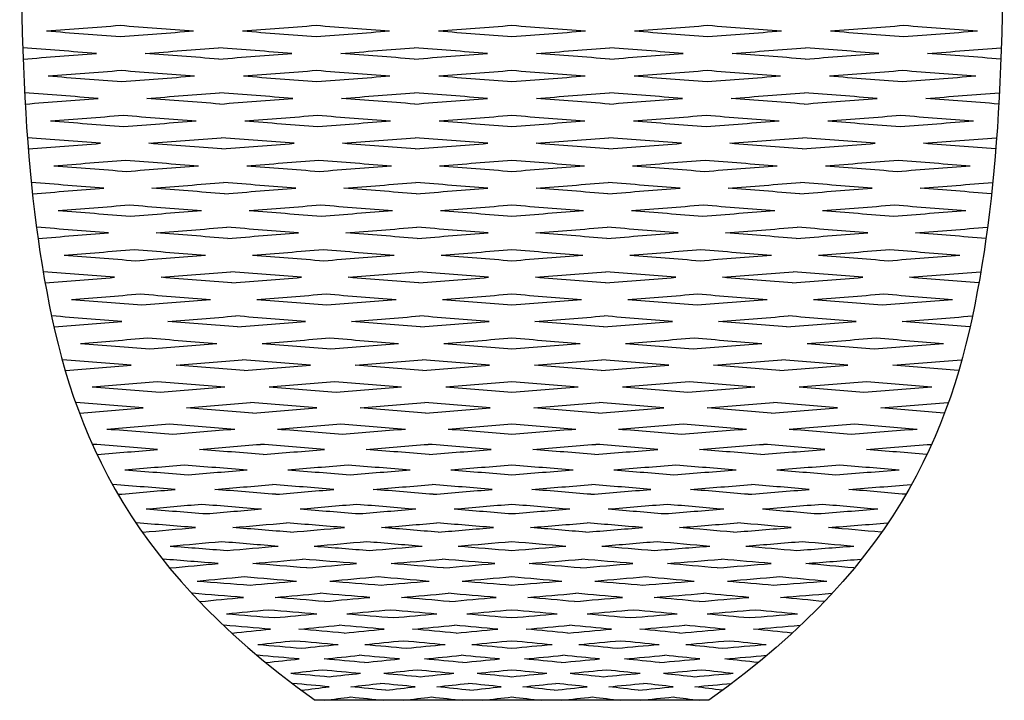
# Model space of a CAD drawing. Extents: x -139 to 3711, y 5 to 584.
# Drawn here: x 1147 to 1561, y 6 to 291 of the extents above; entities that cross this region are included whole.
import ezdxf

# ---------------------------------------------------------------- set-up
doc = ezdxf.new("R2010")
doc.units = 0
doc.header["$MEASUREMENT"] = 0
doc.layers.add('DEFAULT', color=7, linetype='CONTINUOUS')

msp = doc.modelspace()

# ---------------------------------------------------------------- linework, layer by layer
at = {"layer": 'DEFAULT'}
msp.add_lwpolyline([(1436.55, 5.68), (1271.28, 5.68)], dxfattribs=at)
for points in [[(1147.33, 418.86), (1147.33, 300.81), (1147.33, 241.78), (1157.66, 182.76), (1167.99, 123.73), (1188.64, 64.71), (1271.28, 5.68)], [(1560.5, 418.86), (1560.5, 300.81), (1560.5, 241.78), (1550.17, 182.76), (1539.84, 123.73), (1519.19, 64.71), (1436.55, 5.68)], [(1158.64, 286.61), (1168.9, 287.39), (1179.16, 288.18), (1189.43, 288.97), (1199.72, 288.18), (1210.02, 287.39), (1220.31, 286.61)], [(1158.64, 286.61), (1168.94, 285.82), (1179.24, 285.03), (1189.54, 284.24), (1199.79, 285.03), (1210.05, 285.82), (1220.31, 286.61)], [(1240.86, 286.61), (1251.13, 287.39), (1261.4, 288.18), (1271.67, 288.97), (1281.96, 288.18), (1292.24, 287.39), (1302.53, 286.61)], [(1240.86, 286.61), (1251.15, 285.82), (1261.44, 285.03), (1271.73, 284.24), (1281.99, 285.03), (1292.26, 285.82), (1302.53, 286.61)], [(1323.08, 286.61), (1333.36, 287.39), (1343.63, 288.18), (1353.91, 288.97), (1364.19, 288.18), (1374.47, 287.39), (1384.75, 286.61)], [(1323.08, 286.61), (1333.36, 285.82), (1343.64, 285.03), (1353.91, 284.24), (1364.19, 285.03), (1374.47, 285.82), (1384.75, 286.61)], [(1405.3, 286.61), (1415.59, 287.39), (1425.87, 288.18), (1436.16, 288.97), (1446.43, 288.18), (1456.7, 287.39), (1466.97, 286.61)], [(1405.3, 286.61), (1415.57, 285.82), (1425.84, 285.03), (1436.1, 284.24), (1446.39, 285.03), (1456.67, 285.82), (1466.97, 286.61)], [(1487.52, 286.61), (1497.81, 287.39), (1508.11, 288.18), (1518.4, 288.97), (1528.67, 288.18), (1538.93, 287.39), (1549.19, 286.61)], [(1487.52, 286.61), (1497.78, 285.82), (1508.04, 285.03), (1518.29, 284.24), (1528.58, 285.03), (1538.88, 285.82), (1549.19, 286.61)], [(1148.79, 274.8), (1159.02, 275.59), (1169.25, 276.38), (1179.49, 277.16), (1169.2, 277.95), (1158.91, 278.74), (1148.62, 279.52)], [(1230.84, 274.8), (1220.57, 275.59), (1210.29, 276.38), (1200.01, 277.16), (1210.25, 277.95), (1220.49, 278.74), (1230.74, 279.52)], [(1230.84, 274.8), (1241.08, 275.59), (1251.32, 276.38), (1261.57, 277.16), (1251.3, 277.95), (1241.02, 278.74), (1230.74, 279.52)], [(1312.89, 274.8), (1302.63, 275.59), (1292.36, 276.38), (1282.09, 277.16), (1292.34, 277.95), (1302.6, 278.74), (1312.86, 279.52)], [(1312.89, 274.8), (1323.14, 275.59), (1333.4, 276.38), (1343.65, 277.16), (1333.39, 277.95), (1323.13, 278.74), (1312.86, 279.52)], [(1394.94, 274.8), (1384.69, 275.59), (1374.43, 276.38), (1364.17, 277.16), (1374.44, 277.95), (1384.7, 278.74), (1394.97, 279.52)], [(1394.94, 274.8), (1405.2, 275.59), (1415.47, 276.38), (1425.74, 277.16), (1415.49, 277.95), (1405.23, 278.74), (1394.97, 279.52)], [(1476.99, 274.8), (1466.75, 275.59), (1456.51, 276.38), (1446.26, 277.16), (1456.53, 277.95), (1466.81, 278.74), (1477.09, 279.52)], [(1476.99, 274.8), (1487.26, 275.59), (1497.54, 276.38), (1507.82, 277.16), (1497.58, 277.95), (1487.34, 278.74), (1477.09, 279.52)], [(1559.04, 274.8), (1548.81, 275.59), (1538.58, 276.38), (1528.34, 277.16), (1538.63, 277.95), (1548.92, 278.74), (1559.21, 279.52)], [(1159.29, 267.72), (1169.51, 268.51), (1179.73, 269.3), (1189.95, 270.08), (1200.22, 269.3), (1210.49, 268.51), (1220.75, 267.72)], [(1241.24, 267.72), (1251.47, 268.51), (1261.7, 269.3), (1271.93, 270.08), (1282.19, 269.3), (1292.45, 268.51), (1302.7, 267.72)], [(1323.18, 267.72), (1333.42, 268.51), (1343.67, 269.3), (1353.91, 270.08), (1364.16, 269.3), (1374.41, 268.51), (1384.64, 267.72)], [(1405.13, 267.72), (1415.38, 268.51), (1425.64, 269.3), (1435.89, 270.08), (1446.13, 269.3), (1456.36, 268.51), (1466.59, 267.72)], [(1487.08, 267.72), (1497.34, 268.51), (1507.6, 269.3), (1517.88, 270.08), (1528.1, 269.3), (1538.32, 268.51), (1548.54, 267.72)], [(1159.29, 267.72), (1169.58, 266.94), (1179.85, 266.15), (1190.12, 265.37), (1200.33, 266.15), (1210.54, 266.94), (1220.75, 267.72)], [(1241.24, 267.72), (1251.5, 266.94), (1261.76, 266.15), (1272.02, 265.37), (1282.24, 266.15), (1292.47, 266.94), (1302.7, 267.72)], [(1323.18, 267.72), (1333.43, 266.94), (1343.68, 266.15), (1353.91, 265.37), (1364.15, 266.15), (1374.39, 266.94), (1384.64, 267.72)], [(1405.13, 267.72), (1415.36, 266.94), (1425.59, 266.15), (1435.81, 265.37), (1446.06, 266.15), (1456.32, 266.94), (1466.59, 267.72)], [(1487.08, 267.72), (1497.29, 266.94), (1507.5, 266.15), (1517.71, 265.37), (1527.98, 266.15), (1538.25, 266.94), (1548.54, 267.72)], [(1149.68, 255.93), (1159.85, 256.72), (1170.03, 257.5), (1180.21, 258.29), (1169.95, 259.08), (1159.69, 259.86), (1149.43, 260.65)], [(1231.37, 255.93), (1221.14, 256.72), (1210.89, 257.5), (1200.64, 258.29), (1210.83, 259.08), (1221.02, 259.86), (1231.22, 260.65)], [(1231.37, 255.93), (1241.56, 256.72), (1251.75, 257.5), (1261.95, 258.29), (1251.71, 259.08), (1241.47, 259.86), (1231.22, 260.65)], [(1313.07, 255.93), (1302.85, 256.72), (1292.62, 257.5), (1282.39, 258.29), (1292.59, 259.08), (1302.8, 259.86), (1313.02, 260.65)], [(1313.07, 255.93), (1323.27, 256.72), (1333.48, 257.5), (1343.7, 258.29), (1333.48, 259.08), (1323.25, 259.86), (1313.02, 260.65)], [(1394.76, 255.93), (1384.56, 256.72), (1374.35, 257.5), (1364.13, 258.29), (1374.35, 259.08), (1384.58, 259.86), (1394.81, 260.65)], [(1394.76, 255.93), (1404.98, 256.72), (1415.21, 257.5), (1425.44, 258.29), (1415.24, 259.08), (1405.03, 259.86), (1394.81, 260.65)], [(1476.46, 255.93), (1466.27, 256.72), (1456.08, 257.5), (1445.88, 258.29), (1456.11, 259.08), (1466.36, 259.86), (1476.61, 260.65)], [(1476.46, 255.93), (1486.69, 256.72), (1496.93, 257.5), (1507.18, 258.29), (1497, 259.08), (1486.81, 259.86), (1476.61, 260.65)], [(1558.15, 255.93), (1547.98, 256.72), (1537.8, 257.5), (1527.62, 258.29), (1537.87, 259.08), (1548.14, 259.86), (1558.4, 260.65)], [(1160.25, 248.86), (1170.4, 249.64), (1180.56, 250.43), (1190.73, 251.22), (1200.96, 250.43), (1211.19, 249.64), (1221.41, 248.86)], [(1160.25, 248.86), (1170.5, 248.07), (1180.74, 247.29), (1190.97, 246.5), (1201.11, 247.29), (1211.26, 248.07), (1221.41, 248.86)], [(1241.79, 248.86), (1251.96, 249.64), (1262.14, 250.43), (1272.32, 251.22), (1282.54, 250.43), (1292.75, 249.64), (1302.95, 248.86)], [(1241.79, 248.86), (1252.02, 248.07), (1262.24, 247.29), (1272.44, 246.5), (1282.6, 247.29), (1292.77, 248.07), (1302.95, 248.86)], [(1323.34, 248.86), (1333.52, 249.64), (1343.72, 250.43), (1353.91, 251.22), (1364.11, 250.43), (1374.31, 249.64), (1384.49, 248.86)], [(1323.34, 248.86), (1333.54, 248.07), (1343.73, 247.29), (1353.91, 246.5), (1364.1, 247.29), (1374.29, 248.07), (1384.49, 248.86)], [(1404.88, 248.86), (1415.08, 249.64), (1425.29, 250.43), (1435.51, 251.22), (1445.69, 250.43), (1455.87, 249.64), (1466.03, 248.86)], [(1404.88, 248.86), (1415.06, 248.07), (1425.23, 247.29), (1435.39, 246.5), (1445.59, 247.29), (1455.81, 248.07), (1466.03, 248.86)], [(1486.42, 248.86), (1496.64, 249.64), (1506.87, 250.43), (1517.1, 251.22), (1527.26, 250.43), (1537.42, 249.64), (1547.58, 248.86)], [(1486.42, 248.86), (1496.57, 248.07), (1506.72, 247.29), (1516.85, 246.5), (1527.09, 247.29), (1537.33, 248.07), (1547.58, 248.86)], [(1150.96, 237.08), (1161.04, 237.87), (1171.14, 238.65), (1181.25, 239.44), (1171.04, 240.22), (1160.82, 241.01), (1150.6, 241.79)], [(1232.14, 237.08), (1221.96, 237.87), (1211.76, 238.65), (1201.56, 239.44), (1211.67, 240.22), (1221.79, 241.01), (1231.92, 241.79)], [(1232.14, 237.08), (1242.25, 237.87), (1252.37, 238.65), (1262.5, 239.44), (1252.32, 240.22), (1242.13, 241.01), (1231.92, 241.79)], [(1313.32, 237.08), (1303.16, 237.87), (1292.99, 238.65), (1282.82, 239.44), (1292.95, 240.22), (1303.1, 241.01), (1313.25, 241.79)], [(1313.32, 237.08), (1323.46, 237.87), (1333.6, 238.65), (1343.76, 239.44), (1333.6, 240.22), (1323.43, 241.01), (1313.25, 241.79)], [(1394.51, 237.08), (1384.37, 237.87), (1374.23, 238.65), (1364.07, 239.44), (1374.23, 240.22), (1384.4, 241.01), (1394.58, 241.79)], [(1394.51, 237.08), (1404.67, 237.87), (1414.83, 238.65), (1425.01, 239.44), (1414.88, 240.22), (1404.73, 241.01), (1394.58, 241.79)], [(1475.69, 237.08), (1465.58, 237.87), (1455.46, 238.65), (1445.33, 239.44), (1455.51, 240.22), (1465.7, 241.01), (1475.9, 241.79)], [(1475.69, 237.08), (1485.87, 237.87), (1496.06, 238.65), (1506.27, 239.44), (1496.16, 240.22), (1486.03, 241.01), (1475.9, 241.79)], [(1556.87, 237.08), (1546.78, 237.87), (1536.69, 238.65), (1526.58, 239.44), (1536.79, 240.22), (1547.01, 241.01), (1557.23, 241.79)], [(1161.62, 230.02), (1171.68, 230.8), (1181.75, 231.59), (1191.84, 232.37), (1202.01, 231.59), (1212.18, 230.8), (1222.34, 230.02)], [(1242.58, 230.02), (1252.67, 230.8), (1262.77, 231.59), (1272.88, 232.37), (1283.03, 231.59), (1293.17, 230.8), (1303.31, 230.02)], [(1323.55, 230.02), (1333.66, 230.8), (1343.78, 231.59), (1353.91, 232.37), (1364.04, 231.59), (1374.17, 230.8), (1384.28, 230.02)], [(1404.52, 230.02), (1414.65, 230.8), (1424.8, 231.59), (1434.95, 232.37), (1445.06, 231.59), (1455.16, 230.8), (1465.25, 230.02)], [(1485.49, 230.02), (1495.65, 230.8), (1505.82, 231.59), (1515.99, 232.37), (1526.08, 231.59), (1536.15, 230.8), (1546.21, 230.02)], [(1161.62, 230.02), (1171.81, 229.23), (1182, 228.45), (1192.17, 227.67), (1202.22, 228.45), (1212.27, 229.23), (1222.34, 230.02)], [(1242.58, 230.02), (1252.75, 229.23), (1262.9, 228.45), (1273.05, 227.67), (1283.12, 228.45), (1293.21, 229.23), (1303.31, 230.02)], [(1323.55, 230.02), (1333.68, 229.23), (1343.81, 228.45), (1353.91, 227.67), (1364.02, 228.45), (1374.14, 229.23), (1384.28, 230.02)], [(1404.52, 230.02), (1414.62, 229.23), (1424.71, 228.45), (1434.78, 227.67), (1444.92, 228.45), (1455.08, 229.23), (1465.25, 230.02)], [(1485.49, 230.02), (1495.55, 229.23), (1505.61, 228.45), (1515.65, 227.67), (1525.83, 228.45), (1536.01, 229.23), (1546.21, 230.02)], [(1152.72, 218.27), (1162.7, 219.06), (1172.69, 219.84), (1182.69, 220.62), (1172.55, 221.4), (1162.4, 222.19), (1152.23, 222.97)], [(1233.2, 218.27), (1223.09, 219.06), (1212.97, 219.84), (1202.84, 220.62), (1212.85, 221.4), (1222.87, 222.19), (1232.91, 222.97)], [(1233.2, 218.27), (1243.21, 219.06), (1253.23, 219.84), (1263.27, 220.62), (1253.16, 221.4), (1243.04, 222.19), (1232.91, 222.97)], [(1313.68, 218.27), (1303.6, 219.06), (1293.51, 219.84), (1283.41, 220.62), (1293.45, 221.4), (1303.51, 222.19), (1313.58, 222.97)], [(1313.68, 218.27), (1323.72, 219.06), (1333.77, 219.84), (1343.84, 220.62), (1333.77, 221.4), (1323.68, 222.19), (1313.58, 222.97)], [(1394.15, 218.27), (1384.11, 219.06), (1374.05, 219.84), (1363.99, 220.62), (1374.06, 221.4), (1384.15, 222.19), (1394.25, 222.97)], [(1394.15, 218.27), (1404.23, 219.06), (1414.32, 219.84), (1424.42, 220.62), (1414.37, 221.4), (1404.32, 222.19), (1394.25, 222.97)], [(1474.63, 218.27), (1464.62, 219.06), (1454.6, 219.84), (1444.56, 220.62), (1454.67, 221.4), (1464.79, 222.19), (1474.92, 222.97)], [(1474.63, 218.27), (1484.74, 219.06), (1494.86, 219.84), (1504.99, 220.62), (1494.98, 221.4), (1484.96, 222.19), (1474.92, 222.97)], [(1555.11, 218.27), (1545.13, 219.06), (1535.14, 219.84), (1525.13, 220.62), (1535.28, 221.4), (1545.43, 222.19), (1555.6, 222.97)], [(1163.48, 211.23), (1173.43, 212.01), (1183.39, 212.79), (1193.36, 213.58), (1203.45, 212.79), (1213.54, 212.01), (1223.62, 211.23)], [(1163.48, 211.23), (1173.61, 210.45), (1183.72, 209.67), (1193.81, 208.89), (1203.73, 209.67), (1213.67, 210.45), (1223.62, 211.23)], [(1243.66, 211.23), (1253.64, 212.01), (1263.63, 212.79), (1273.63, 213.58), (1283.7, 212.79), (1293.76, 212.01), (1303.8, 211.23)], [(1243.66, 211.23), (1253.75, 210.45), (1263.81, 209.67), (1273.86, 208.89), (1283.83, 209.67), (1293.81, 210.45), (1303.8, 211.23)], [(1323.85, 211.23), (1333.86, 212.01), (1343.88, 212.79), (1353.91, 213.58), (1363.95, 212.79), (1373.97, 212.01), (1383.98, 211.23)], [(1323.85, 211.23), (1333.89, 210.45), (1343.91, 209.67), (1353.91, 208.89), (1363.92, 209.67), (1373.94, 210.45), (1383.98, 211.23)], [(1404.03, 211.23), (1414.07, 212.01), (1424.13, 212.79), (1434.19, 213.58), (1444.2, 212.79), (1454.19, 212.01), (1464.16, 211.23)], [(1404.03, 211.23), (1414.02, 210.45), (1424, 209.67), (1433.97, 208.89), (1444.02, 209.67), (1454.08, 210.45), (1464.16, 211.23)], [(1484.21, 211.23), (1494.29, 212.01), (1504.37, 212.79), (1514.47, 213.58), (1524.44, 212.79), (1534.4, 212.01), (1544.35, 211.23)], [(1484.21, 211.23), (1494.16, 210.45), (1504.1, 209.67), (1514.02, 208.89), (1524.11, 209.67), (1534.22, 210.45), (1544.35, 211.23)], [(1155.07, 199.53), (1164.91, 200.31), (1174.76, 201.09), (1184.63, 201.87), (1174.58, 202.65), (1164.51, 203.43), (1154.43, 204.21)], [(1234.61, 199.53), (1224.6, 200.31), (1214.58, 201.09), (1204.54, 201.87), (1214.42, 202.65), (1224.31, 203.43), (1234.22, 204.21)], [(1234.61, 199.53), (1244.49, 200.31), (1254.38, 201.09), (1264.29, 201.87), (1254.28, 202.65), (1244.26, 203.43), (1234.22, 204.21)], [(1314.15, 199.53), (1304.18, 200.31), (1294.2, 201.09), (1284.21, 201.87), (1294.13, 202.65), (1304.06, 203.43), (1314.02, 204.21)], [(1314.15, 199.53), (1324.07, 200.31), (1334, 201.09), (1343.96, 201.87), (1333.99, 202.65), (1324.01, 203.43), (1314.02, 204.21)], [(1393.68, 199.53), (1383.76, 200.31), (1373.83, 201.09), (1363.87, 201.87), (1373.84, 202.65), (1383.82, 203.43), (1393.81, 204.21)], [(1393.68, 199.53), (1403.65, 200.31), (1413.63, 201.09), (1423.62, 201.87), (1413.7, 202.65), (1403.76, 203.43), (1393.81, 204.21)], [(1473.22, 199.53), (1463.34, 200.31), (1453.45, 201.09), (1443.54, 201.87), (1453.54, 202.65), (1463.57, 203.43), (1473.61, 204.21)], [(1473.22, 199.53), (1483.22, 200.31), (1493.25, 201.09), (1503.29, 201.87), (1493.41, 202.65), (1483.52, 203.43), (1473.61, 204.21)], [(1552.76, 199.53), (1542.92, 200.31), (1533.07, 201.09), (1523.2, 201.87), (1533.25, 202.65), (1543.32, 203.43), (1553.4, 204.21)], [(1165.94, 192.51), (1175.73, 193.29), (1185.53, 194.07), (1195.36, 194.85), (1205.35, 194.07), (1215.33, 193.29), (1225.3, 192.51)], [(1245.08, 192.51), (1254.92, 193.29), (1264.77, 194.07), (1274.64, 194.85), (1284.59, 194.07), (1294.53, 193.29), (1304.45, 192.51)], [(1324.23, 192.51), (1334.11, 193.29), (1344, 194.07), (1353.91, 194.85), (1363.82, 194.07), (1373.72, 193.29), (1383.6, 192.51)], [(1403.38, 192.51), (1413.3, 193.29), (1423.24, 194.07), (1433.19, 194.85), (1443.06, 194.07), (1452.91, 193.29), (1462.74, 192.51)], [(1482.53, 192.51), (1492.5, 193.29), (1502.47, 194.07), (1512.47, 194.85), (1522.29, 194.07), (1532.1, 193.29), (1541.89, 192.51)], [(1165.94, 192.51), (1175.96, 191.73), (1185.96, 190.96), (1195.94, 190.18), (1205.71, 190.96), (1215.49, 191.73), (1225.3, 192.51)], [(1245.08, 192.51), (1255.05, 191.73), (1265, 190.96), (1274.93, 190.18), (1284.75, 190.96), (1294.59, 191.73), (1304.45, 192.51)], [(1324.23, 192.51), (1334.15, 191.73), (1344.04, 190.96), (1353.91, 190.18), (1363.79, 190.96), (1373.68, 191.73), (1383.6, 192.51)], [(1403.38, 192.51), (1413.24, 191.73), (1423.08, 190.96), (1432.9, 190.18), (1442.83, 190.96), (1452.78, 191.73), (1462.74, 192.51)], [(1482.53, 192.51), (1492.34, 191.73), (1502.12, 190.96), (1511.89, 190.18), (1521.87, 190.96), (1531.87, 191.73), (1541.89, 192.51)], [(1158.07, 180.88), (1167.73, 181.65), (1177.41, 182.43), (1187.1, 183.2), (1177.18, 183.98), (1167.23, 184.75), (1157.26, 185.53)], [(1236.41, 180.88), (1226.54, 181.65), (1216.64, 182.43), (1206.73, 183.2), (1216.44, 183.98), (1226.17, 184.75), (1235.92, 185.53)], [(1236.41, 180.88), (1246.12, 181.65), (1255.85, 182.43), (1265.6, 183.2), (1255.73, 183.98), (1245.84, 184.75), (1235.92, 185.53)], [(1314.75, 180.88), (1304.93, 181.65), (1295.09, 182.43), (1285.23, 183.2), (1294.99, 183.98), (1304.78, 184.75), (1314.58, 185.53)], [(1314.75, 180.88), (1324.51, 181.65), (1334.3, 182.43), (1344.1, 183.2), (1334.28, 183.98), (1324.44, 184.75), (1314.58, 185.53)], [(1393.08, 180.88), (1383.32, 181.65), (1373.53, 182.43), (1363.73, 183.2), (1373.55, 183.98), (1383.39, 184.75), (1393.25, 185.53)], [(1393.08, 180.88), (1402.9, 181.65), (1412.74, 182.43), (1422.6, 183.2), (1412.84, 183.98), (1403.05, 184.75), (1393.25, 185.53)], [(1471.42, 180.88), (1461.71, 181.65), (1451.98, 182.43), (1442.23, 183.2), (1452.1, 183.98), (1461.99, 184.75), (1471.91, 185.53)], [(1471.42, 180.88), (1481.29, 181.65), (1491.19, 182.43), (1501.1, 183.2), (1491.39, 183.98), (1481.66, 184.75), (1471.91, 185.53)], [(1549.76, 180.88), (1540.1, 181.65), (1530.42, 182.43), (1520.73, 183.2), (1530.65, 183.98), (1540.6, 184.75), (1550.57, 185.53)], [(1169.02, 173.9), (1178.62, 174.67), (1188.25, 175.45), (1197.89, 176.22), (1207.75, 175.45), (1217.59, 174.67), (1227.41, 173.9)], [(1169.02, 173.9), (1178.91, 173.13), (1188.78, 172.36), (1198.62, 171.59), (1208.19, 172.36), (1217.79, 173.13), (1227.41, 173.9)], [(1246.87, 173.9), (1256.53, 174.67), (1266.2, 175.45), (1275.9, 176.22), (1285.71, 175.45), (1295.49, 174.67), (1305.26, 173.9)], [(1246.87, 173.9), (1256.7, 173.13), (1266.49, 172.36), (1276.27, 171.59), (1285.91, 172.36), (1295.57, 173.13), (1305.26, 173.9)], [(1324.72, 173.9), (1334.43, 174.67), (1344.16, 175.45), (1353.91, 176.22), (1363.67, 175.45), (1373.4, 174.67), (1383.11, 173.9)], [(1324.72, 173.9), (1334.48, 173.13), (1344.21, 172.36), (1353.91, 171.59), (1363.62, 172.36), (1373.35, 173.13), (1383.11, 173.9)], [(1402.57, 173.9), (1412.34, 174.67), (1422.12, 175.45), (1431.93, 176.22), (1441.62, 175.45), (1451.3, 174.67), (1460.96, 173.9)], [(1402.57, 173.9), (1412.26, 173.13), (1421.92, 172.36), (1431.56, 171.59), (1441.33, 172.36), (1451.13, 173.13), (1460.96, 173.9)], [(1480.42, 173.9), (1490.24, 174.67), (1500.08, 175.45), (1509.94, 176.22), (1519.58, 175.45), (1529.21, 174.67), (1538.81, 173.9)], [(1480.42, 173.9), (1490.04, 173.13), (1499.64, 172.36), (1509.21, 171.59), (1519.05, 172.36), (1528.92, 173.13), (1538.81, 173.9)], [(1161.83, 162.37), (1171.27, 163.14), (1180.73, 163.91), (1190.21, 164.67), (1180.44, 165.44), (1170.64, 166.21), (1160.82, 166.98)], [(1238.67, 162.37), (1228.96, 163.14), (1219.23, 163.91), (1209.47, 164.67), (1218.97, 165.44), (1228.5, 166.21), (1238.06, 166.98)], [(1238.67, 162.37), (1248.17, 163.14), (1257.7, 163.91), (1267.25, 164.67), (1257.54, 165.44), (1247.81, 166.21), (1238.06, 166.98)], [(1315.5, 162.37), (1305.86, 163.14), (1296.2, 163.91), (1286.51, 164.67), (1296.08, 165.44), (1305.67, 166.21), (1315.29, 166.98)], [(1315.5, 162.37), (1325.07, 163.14), (1334.66, 163.91), (1344.28, 164.67), (1334.65, 165.44), (1324.98, 166.21), (1315.29, 166.98)], [(1392.33, 162.37), (1382.76, 163.14), (1373.17, 163.91), (1363.54, 164.67), (1373.18, 165.44), (1382.85, 166.21), (1392.53, 166.98)], [(1392.33, 162.37), (1401.97, 163.14), (1411.63, 163.91), (1421.32, 164.67), (1411.75, 165.44), (1402.15, 166.21), (1392.53, 166.98)], [(1469.16, 162.37), (1459.66, 163.14), (1450.13, 163.91), (1440.58, 164.67), (1450.28, 165.44), (1460.02, 166.21), (1469.77, 166.98)], [(1469.16, 162.37), (1478.87, 163.14), (1488.6, 163.91), (1498.36, 164.67), (1488.85, 165.44), (1479.33, 166.21), (1469.77, 166.98)], [(1546, 162.37), (1536.56, 163.14), (1527.1, 163.91), (1517.62, 164.67), (1527.39, 165.44), (1537.19, 166.21), (1547.01, 166.98)], [(1172.89, 155.45), (1182.25, 156.22), (1191.65, 156.99), (1201.06, 157.76), (1210.75, 156.99), (1220.42, 156.22), (1230.05, 155.45)], [(1249.11, 155.45), (1258.54, 156.22), (1268, 156.99), (1277.49, 157.76), (1287.11, 156.99), (1296.71, 156.22), (1306.28, 155.45)], [(1325.33, 155.45), (1334.83, 156.22), (1344.36, 156.99), (1353.91, 157.76), (1363.47, 156.99), (1373, 156.22), (1382.5, 155.45)], [(1401.55, 155.45), (1411.12, 156.22), (1420.72, 156.99), (1430.34, 157.76), (1439.83, 156.99), (1449.29, 156.22), (1458.72, 155.45)], [(1477.78, 155.45), (1487.41, 156.22), (1497.08, 156.99), (1506.77, 157.76), (1516.18, 156.99), (1525.57, 156.22), (1534.94, 155.45)], [(1172.89, 155.45), (1182.62, 154.69), (1192.32, 153.94), (1201.99, 153.18), (1211.31, 153.94), (1220.67, 154.69), (1230.05, 155.45)], [(1249.11, 155.45), (1258.76, 154.69), (1268.37, 153.94), (1277.95, 153.18), (1287.36, 153.94), (1296.8, 154.69), (1306.28, 155.45)], [(1325.33, 155.45), (1334.89, 154.69), (1344.42, 153.94), (1353.91, 153.18), (1363.41, 153.94), (1372.94, 154.69), (1382.5, 155.45)], [(1401.55, 155.45), (1411.03, 154.69), (1420.47, 153.94), (1429.88, 153.18), (1439.46, 153.94), (1449.07, 154.69), (1458.72, 155.45)], [(1477.78, 155.45), (1487.16, 154.69), (1496.52, 153.94), (1505.84, 153.18), (1515.51, 153.94), (1525.21, 154.69), (1534.94, 155.45)], [(1166.59, 144.09), (1175.74, 144.85), (1184.93, 145.61), (1194.14, 146.37), (1184.56, 147.12), (1174.95, 147.88), (1165.3, 148.64)], [(1241.52, 144.09), (1232.03, 144.85), (1222.5, 145.61), (1212.94, 146.37), (1222.18, 147.12), (1231.44, 147.88), (1240.75, 148.64)], [(1241.52, 144.09), (1250.76, 144.85), (1260.03, 145.61), (1269.33, 146.37), (1259.83, 147.12), (1250.31, 147.88), (1240.75, 148.64)], [(1316.45, 144.09), (1307.04, 144.85), (1297.6, 145.61), (1288.13, 146.37), (1297.45, 147.12), (1306.8, 147.88), (1316.19, 148.64)], [(1316.45, 144.09), (1325.77, 144.85), (1335.13, 145.61), (1344.52, 146.37), (1335.11, 147.12), (1325.67, 147.88), (1316.19, 148.64)], [(1391.38, 144.09), (1382.06, 144.85), (1372.7, 145.61), (1363.31, 146.37), (1372.72, 147.12), (1382.16, 147.88), (1391.64, 148.64)], [(1391.38, 144.09), (1400.79, 144.85), (1410.23, 145.61), (1419.7, 146.37), (1410.38, 147.12), (1401.03, 147.88), (1391.64, 148.64)], [(1466.31, 144.09), (1457.07, 144.85), (1447.8, 145.61), (1438.5, 146.37), (1448, 147.12), (1457.52, 147.88), (1467.08, 148.64)], [(1466.31, 144.09), (1475.8, 144.85), (1485.33, 145.61), (1494.89, 146.37), (1485.65, 147.12), (1476.38, 147.88), (1467.08, 148.64)], [(1541.24, 144.09), (1532.09, 144.85), (1522.9, 145.61), (1513.69, 146.37), (1523.27, 147.12), (1532.88, 147.88), (1542.53, 148.64)], [(1177.8, 137.28), (1186.87, 138.04), (1195.96, 138.79), (1205.09, 139.55), (1214.57, 138.79), (1224.01, 138.04), (1233.42, 137.28)], [(1177.8, 137.28), (1187.33, 136.54), (1196.81, 135.8), (1206.26, 135.06), (1215.27, 135.8), (1224.32, 136.54), (1233.42, 137.28)], [(1251.95, 137.28), (1261.11, 138.04), (1270.29, 138.79), (1279.5, 139.55), (1288.89, 138.79), (1298.25, 138.04), (1307.57, 137.28)], [(1251.95, 137.28), (1261.37, 136.54), (1270.75, 135.8), (1280.09, 135.06), (1289.21, 135.8), (1298.37, 136.54), (1307.57, 137.28)], [(1326.11, 137.28), (1335.34, 138.04), (1344.61, 138.79), (1353.91, 139.55), (1363.22, 138.79), (1372.48, 138.04), (1381.72, 137.28)], [(1326.11, 137.28), (1335.42, 136.54), (1344.69, 135.8), (1353.91, 135.06), (1363.14, 135.8), (1372.41, 136.54), (1381.72, 137.28)], [(1400.26, 137.28), (1409.58, 138.04), (1418.94, 138.79), (1428.33, 139.55), (1437.54, 138.79), (1446.72, 138.04), (1455.87, 137.28)], [(1400.26, 137.28), (1409.46, 136.54), (1418.62, 135.8), (1427.74, 135.06), (1437.08, 135.8), (1446.46, 136.54), (1455.87, 137.28)], [(1474.41, 137.28), (1483.82, 138.04), (1493.26, 138.79), (1502.74, 139.55), (1511.87, 138.79), (1520.96, 138.04), (1530.03, 137.28)], [(1474.41, 137.28), (1483.51, 136.54), (1492.56, 135.8), (1501.57, 135.06), (1511.02, 135.8), (1520.5, 136.54), (1530.03, 137.28)], [(1172.59, 126.19), (1181.38, 126.93), (1190.22, 127.67), (1199.1, 128.41), (1189.76, 129.15), (1180.38, 129.89), (1170.96, 130.63)], [(1245.12, 126.19), (1235.89, 126.93), (1226.62, 127.67), (1217.31, 128.41), (1226.21, 129.15), (1235.16, 129.89), (1244.14, 130.63)], [(1245.12, 126.19), (1254.02, 126.93), (1262.97, 127.67), (1271.95, 128.41), (1262.72, 129.15), (1253.45, 129.89), (1244.14, 130.63)], [(1317.65, 126.19), (1308.53, 126.93), (1299.37, 127.67), (1290.17, 128.41), (1299.18, 129.15), (1308.23, 129.89), (1317.32, 130.63)], [(1317.65, 126.19), (1326.66, 126.93), (1335.71, 127.67), (1344.81, 128.41), (1335.69, 129.15), (1326.53, 129.89), (1317.32, 130.63)], [(1390.18, 126.19), (1381.17, 126.93), (1372.12, 127.67), (1363.02, 128.41), (1372.14, 129.15), (1381.3, 129.89), (1390.5, 130.63)], [(1390.18, 126.19), (1399.3, 126.93), (1408.46, 127.67), (1417.66, 128.41), (1408.65, 129.15), (1399.6, 129.89), (1390.5, 130.63)], [(1462.71, 126.19), (1453.81, 126.93), (1444.86, 127.67), (1435.88, 128.41), (1445.11, 129.15), (1454.37, 129.89), (1463.68, 130.63)], [(1462.71, 126.19), (1471.94, 126.93), (1481.21, 127.67), (1490.52, 128.41), (1481.61, 129.15), (1472.67, 129.89), (1463.68, 130.63)], [(1535.24, 126.19), (1526.45, 126.93), (1517.61, 127.67), (1508.73, 128.41), (1518.07, 129.15), (1527.45, 129.89), (1536.86, 130.63)], [(1183.96, 119.54), (1192.65, 120.28), (1201.38, 121.02), (1210.15, 121.76), (1219.35, 121.02), (1228.51, 120.28), (1237.63, 119.54)], [(1255.52, 119.54), (1264.32, 120.28), (1273.15, 121.02), (1282.03, 121.76), (1291.13, 121.02), (1300.18, 120.28), (1309.19, 119.54)], [(1327.08, 119.54), (1335.98, 120.28), (1344.93, 121.02), (1353.91, 121.76), (1362.9, 121.02), (1371.84, 120.28), (1380.75, 119.54)], [(1398.64, 119.54), (1407.65, 120.28), (1416.7, 121.02), (1425.8, 121.76), (1434.68, 121.02), (1443.51, 120.28), (1452.31, 119.54)], [(1470.2, 119.54), (1479.32, 120.28), (1488.48, 121.02), (1497.68, 121.76), (1506.45, 121.02), (1515.18, 120.28), (1523.87, 119.54)], [(1183.96, 119.54), (1193.22, 118.82), (1202.43, 118.11), (1211.59, 117.4), (1220.22, 118.11), (1228.9, 118.82), (1237.63, 119.54)], [(1255.52, 119.54), (1264.65, 118.82), (1273.72, 118.11), (1282.75, 117.4), (1291.52, 118.11), (1300.33, 118.82), (1309.19, 119.54)], [(1327.08, 119.54), (1336.07, 118.82), (1345.02, 118.11), (1353.91, 117.4), (1362.81, 118.11), (1371.75, 118.82), (1380.75, 119.54)], [(1398.64, 119.54), (1407.5, 118.82), (1416.31, 118.11), (1425.08, 117.4), (1434.1, 118.11), (1443.18, 118.82), (1452.31, 119.54)], [(1470.2, 119.54), (1478.93, 118.82), (1487.61, 118.11), (1496.24, 117.4), (1505.4, 118.11), (1514.61, 118.82), (1523.87, 119.54)], [(1179.96, 108.82), (1188.33, 109.54), (1196.75, 110.25), (1205.22, 110.96), (1196.19, 111.68), (1187.11, 112.39), (1177.99, 113.11)], [(1249.54, 108.82), (1240.65, 109.54), (1231.7, 110.25), (1222.71, 110.96), (1231.21, 111.68), (1239.76, 112.39), (1248.36, 113.11)], [(1249.54, 108.82), (1258.04, 109.54), (1266.59, 110.25), (1275.19, 110.96), (1266.3, 111.68), (1257.35, 112.39), (1248.36, 113.11)], [(1319.12, 108.82), (1310.36, 109.54), (1301.55, 110.25), (1292.68, 110.96), (1301.32, 111.68), (1310, 112.39), (1318.73, 113.11)], [(1319.12, 108.82), (1327.76, 109.54), (1336.44, 110.25), (1345.17, 110.96), (1336.4, 111.68), (1327.59, 112.39), (1318.73, 113.11)], [(1388.71, 108.82), (1380.07, 109.54), (1371.39, 110.25), (1362.66, 110.96), (1371.43, 111.68), (1380.24, 112.39), (1389.1, 113.11)], [(1388.71, 108.82), (1397.47, 109.54), (1406.28, 110.25), (1415.14, 110.96), (1406.51, 111.68), (1397.83, 112.39), (1389.1, 113.11)], [(1458.28, 108.82), (1449.79, 109.54), (1441.24, 110.25), (1432.64, 110.96), (1441.53, 111.68), (1450.48, 112.39), (1459.47, 113.11)], [(1458.28, 108.82), (1467.18, 109.54), (1476.12, 110.25), (1485.12, 110.96), (1476.62, 111.68), (1468.07, 112.39), (1459.47, 113.11)], [(1527.86, 108.82), (1519.5, 109.54), (1511.08, 110.25), (1502.61, 110.96), (1511.64, 111.68), (1520.72, 112.39), (1529.84, 113.11)], [(1191.48, 102.39), (1199.72, 103.1), (1208, 103.82), (1216.34, 104.53), (1225.2, 103.82), (1234.01, 103.1), (1242.78, 102.39)], [(1259.87, 102.39), (1268.24, 103.1), (1276.66, 103.82), (1285.13, 104.53), (1293.86, 103.82), (1302.54, 103.1), (1311.17, 102.39)], [(1328.27, 102.39), (1336.77, 103.1), (1345.32, 103.82), (1353.91, 104.53), (1362.51, 103.82), (1371.06, 103.1), (1379.56, 102.39)], [(1396.66, 102.39), (1405.29, 103.1), (1413.97, 103.82), (1422.7, 104.53), (1431.17, 103.82), (1439.59, 103.1), (1447.95, 102.39)], [(1465.05, 102.39), (1473.82, 103.1), (1482.63, 103.82), (1491.49, 104.53), (1499.83, 103.82), (1508.11, 103.1), (1516.35, 102.39)], [(1191.48, 102.39), (1200.4, 101.71), (1209.26, 101.02), (1218.06, 100.34), (1226.24, 101.02), (1234.48, 101.71), (1242.78, 102.39)], [(1259.87, 102.39), (1268.64, 101.71), (1277.34, 101.02), (1285.99, 100.34), (1294.32, 101.02), (1302.72, 101.71), (1311.17, 102.39)], [(1328.27, 102.39), (1336.87, 101.71), (1345.42, 101.02), (1353.91, 100.34), (1362.4, 101.02), (1370.95, 101.71), (1379.56, 102.39)], [(1396.66, 102.39), (1405.11, 101.71), (1413.51, 101.02), (1421.84, 100.34), (1430.49, 101.02), (1439.19, 101.71), (1447.95, 102.39)], [(1465.05, 102.39), (1473.35, 101.71), (1481.59, 101.02), (1489.77, 100.34), (1498.57, 101.02), (1507.43, 101.71), (1516.35, 102.39)], [(1188.78, 92.13), (1196.64, 92.81), (1204.57, 93.5), (1212.55, 94.18), (1203.91, 94.87), (1195.2, 95.55), (1186.44, 96.23)], [(1254.83, 92.13), (1246.34, 92.81), (1237.79, 93.5), (1229.18, 94.18), (1237.21, 94.87), (1245.29, 95.55), (1253.43, 96.23)], [(1254.83, 92.13), (1262.85, 92.81), (1270.94, 93.5), (1279.08, 94.18), (1270.59, 94.87), (1262.04, 95.55), (1253.43, 96.23)], [(1320.89, 92.13), (1312.55, 92.81), (1304.16, 93.5), (1295.71, 94.18), (1303.89, 94.87), (1312.12, 95.55), (1320.42, 96.23)], [(1320.89, 92.13), (1329.07, 92.81), (1337.3, 93.5), (1345.6, 94.18), (1337.26, 94.87), (1328.87, 95.55), (1320.42, 96.23)], [(1386.94, 92.13), (1378.76, 92.81), (1370.53, 93.5), (1362.23, 94.18), (1370.57, 94.87), (1378.96, 95.55), (1387.41, 96.23)], [(1386.94, 92.13), (1395.28, 92.81), (1403.67, 93.5), (1412.12, 94.18), (1403.94, 94.87), (1395.71, 95.55), (1387.41, 96.23)], [(1453, 92.13), (1444.97, 92.81), (1436.89, 93.5), (1428.75, 94.18), (1437.24, 94.87), (1445.79, 95.55), (1454.4, 96.23)], [(1453, 92.13), (1461.49, 92.81), (1470.04, 93.5), (1478.65, 94.18), (1470.62, 94.87), (1462.54, 95.55), (1454.4, 96.23)], [(1519.06, 92.13), (1511.19, 92.81), (1503.26, 93.5), (1495.28, 94.18), (1503.92, 94.87), (1512.63, 95.55), (1521.39, 96.23)], [(1200.36, 85.98), (1208.07, 86.66), (1215.84, 87.34), (1223.67, 88.03), (1232.12, 87.34), (1240.52, 86.66), (1248.85, 85.98)], [(1265.02, 85.98), (1272.88, 86.66), (1280.81, 87.34), (1288.79, 88.03), (1297.09, 87.34), (1305.33, 86.66), (1313.51, 85.98)], [(1329.67, 85.98), (1337.69, 86.66), (1345.77, 87.34), (1353.91, 88.03), (1362.05, 87.34), (1370.14, 86.66), (1378.16, 85.98)], [(1394.32, 85.98), (1402.5, 86.66), (1410.74, 87.34), (1419.04, 88.03), (1427.02, 87.34), (1434.95, 86.66), (1442.81, 85.98)], [(1458.98, 85.98), (1467.31, 86.66), (1475.7, 87.34), (1484.16, 88.03), (1491.99, 87.34), (1499.76, 86.66), (1507.47, 85.98)], [(1200.36, 85.98), (1208.87, 85.33), (1217.31, 84.68), (1225.68, 84.03), (1233.34, 84.68), (1241.06, 85.33), (1248.85, 85.98)], [(1265.02, 85.98), (1273.34, 85.33), (1281.6, 84.68), (1289.8, 84.03), (1297.63, 84.68), (1305.54, 85.33), (1313.51, 85.98)], [(1329.67, 85.98), (1337.82, 85.33), (1345.9, 84.68), (1353.91, 84.03), (1361.93, 84.68), (1370.01, 85.33), (1378.16, 85.98)], [(1394.32, 85.98), (1402.29, 85.33), (1410.2, 84.68), (1418.03, 84.03), (1426.23, 84.68), (1434.49, 85.33), (1442.81, 85.98)], [(1458.98, 85.98), (1466.77, 85.33), (1474.49, 84.68), (1482.15, 84.03), (1490.52, 84.68), (1498.96, 85.33), (1507.47, 85.98)], [(1198.97, 76.25), (1206.27, 76.9), (1213.64, 77.54), (1221.07, 78.19), (1212.88, 78.84), (1204.62, 79.49), (1196.29, 80.14)], [(1260.95, 76.25), (1252.93, 76.9), (1244.85, 77.54), (1236.7, 78.19), (1244.18, 78.84), (1251.73, 79.49), (1259.34, 80.14)], [(1260.95, 76.25), (1268.43, 76.9), (1275.97, 77.54), (1283.59, 78.19), (1275.57, 78.84), (1267.49, 79.49), (1259.34, 80.14)], [(1322.93, 76.25), (1315.09, 76.9), (1307.19, 77.54), (1299.21, 78.19), (1306.87, 78.84), (1314.6, 79.49), (1322.39, 80.14)], [(1322.93, 76.25), (1330.58, 76.9), (1338.31, 77.54), (1346.1, 78.19), (1338.26, 78.84), (1330.36, 79.49), (1322.39, 80.14)], [(1384.9, 76.25), (1377.25, 76.9), (1369.52, 77.54), (1361.73, 78.19), (1369.57, 78.84), (1377.47, 79.49), (1385.44, 80.14)], [(1384.9, 76.25), (1392.74, 76.9), (1400.64, 77.54), (1408.61, 78.19), (1400.96, 78.84), (1393.23, 79.49), (1385.44, 80.14)], [(1446.88, 76.25), (1439.4, 76.9), (1431.86, 77.54), (1424.24, 78.19), (1432.26, 78.84), (1440.34, 79.49), (1448.49, 80.14)], [(1446.88, 76.25), (1454.9, 76.9), (1462.98, 77.54), (1471.13, 78.19), (1463.65, 78.84), (1456.1, 79.49), (1448.49, 80.14)], [(1508.86, 76.25), (1501.56, 76.9), (1494.19, 77.54), (1486.76, 78.19), (1494.95, 78.84), (1503.21, 79.49), (1511.54, 80.14)], [(1210.53, 70.41), (1217.65, 71.06), (1224.84, 71.71), (1232.1, 72.36), (1240.07, 71.71), (1247.97, 71.06), (1255.81, 70.41)], [(1210.53, 70.41), (1218.54, 69.8), (1226.49, 69.19), (1234.36, 68.58), (1241.43, 69.19), (1248.58, 69.8), (1255.81, 70.41)], [(1270.9, 70.41), (1278.2, 71.06), (1285.57, 71.71), (1293.01, 72.36), (1300.8, 71.71), (1308.52, 71.06), (1316.18, 70.41)], [(1270.9, 70.41), (1278.72, 69.8), (1286.47, 69.19), (1294.14, 68.58), (1301.41, 69.19), (1308.76, 69.8), (1316.18, 70.41)], [(1331.27, 70.41), (1338.75, 71.06), (1346.3, 71.71), (1353.91, 72.36), (1361.53, 71.71), (1369.07, 71.06), (1376.55, 70.41)], [(1331.27, 70.41), (1338.89, 69.8), (1346.44, 69.19), (1353.91, 68.58), (1361.39, 69.19), (1368.93, 69.8), (1376.55, 70.41)], [(1391.65, 70.41), (1399.31, 71.06), (1407.03, 71.71), (1414.82, 72.36), (1422.26, 71.71), (1429.63, 71.06), (1436.93, 70.41)], [(1391.65, 70.41), (1399.07, 69.8), (1406.42, 69.19), (1413.69, 68.58), (1421.36, 69.19), (1429.11, 69.8), (1436.93, 70.41)], [(1452.02, 70.41), (1459.86, 71.06), (1467.76, 71.71), (1475.73, 72.36), (1482.99, 71.71), (1490.18, 71.06), (1497.3, 70.41)], [(1452.02, 70.41), (1459.25, 69.8), (1466.4, 69.19), (1473.47, 68.58), (1481.34, 69.19), (1489.28, 69.8), (1497.3, 70.41)], [(1210.42, 61.24), (1217.1, 61.85), (1223.85, 62.46), (1230.68, 63.08), (1223.01, 63.69), (1215.26, 64.3), (1207.45, 64.91)], [(1267.82, 61.24), (1260.35, 61.85), (1252.8, 62.46), (1245.18, 63.08), (1252.06, 63.69), (1259.01, 64.3), (1266.03, 64.91)], [(1267.82, 61.24), (1274.7, 61.85), (1281.65, 62.46), (1288.67, 63.08), (1281.2, 63.69), (1273.65, 64.3), (1266.03, 64.91)], [(1325.22, 61.24), (1317.94, 61.85), (1310.59, 62.46), (1303.17, 63.08), (1310.25, 63.69), (1317.4, 64.3), (1324.62, 64.91)], [(1325.22, 61.24), (1332.29, 61.85), (1339.44, 62.46), (1346.67, 63.08), (1339.39, 63.69), (1332.04, 64.3), (1324.62, 64.91)], [(1382.61, 61.24), (1375.54, 61.85), (1368.39, 62.46), (1361.16, 63.08), (1368.44, 63.69), (1375.79, 64.3), (1383.21, 64.91)], [(1382.61, 61.24), (1389.89, 61.85), (1397.24, 62.46), (1404.66, 63.08), (1397.58, 63.69), (1390.43, 64.3), (1383.21, 64.91)], [(1440.01, 61.24), (1433.13, 61.85), (1426.18, 62.46), (1419.16, 63.08), (1426.63, 63.69), (1434.18, 64.3), (1441.8, 64.91)], [(1440.01, 61.24), (1447.48, 61.85), (1455.03, 62.46), (1462.65, 63.08), (1455.77, 63.69), (1448.82, 64.3), (1441.8, 64.91)], [(1497.41, 61.24), (1490.73, 61.85), (1483.98, 62.46), (1477.15, 63.08), (1484.82, 63.69), (1492.56, 64.3), (1500.38, 64.91)], [(1221.84, 55.74), (1228.32, 56.35), (1234.87, 56.97), (1241.5, 57.58), (1248.92, 56.97), (1256.27, 56.35), (1263.55, 55.74)], [(1221.84, 55.74), (1229.3, 55.17), (1236.68, 54.6), (1243.99, 54.02), (1250.42, 54.6), (1256.94, 55.17), (1263.55, 55.74)], [(1277.45, 55.74), (1284.13, 56.35), (1290.88, 56.97), (1297.71, 57.58), (1304.93, 56.97), (1312.08, 56.35), (1319.16, 55.74)], [(1277.45, 55.74), (1284.7, 55.17), (1291.86, 54.6), (1298.95, 54.02), (1305.6, 54.6), (1312.34, 55.17), (1319.16, 55.74)], [(1333.06, 55.74), (1339.94, 56.35), (1346.89, 56.97), (1353.91, 57.58), (1360.94, 56.97), (1367.89, 56.35), (1374.77, 55.74)], [(1333.06, 55.74), (1340.09, 55.17), (1347.04, 54.6), (1353.91, 54.02), (1360.79, 54.6), (1367.74, 55.17), (1374.77, 55.74)], [(1388.67, 55.74), (1395.75, 56.35), (1402.9, 56.97), (1410.12, 57.58), (1416.95, 56.97), (1423.7, 56.35), (1430.38, 55.74)], [(1388.67, 55.74), (1395.49, 55.17), (1402.22, 54.6), (1408.88, 54.02), (1415.97, 54.6), (1423.13, 55.17), (1430.38, 55.74)], [(1444.28, 55.74), (1451.56, 56.35), (1458.91, 56.97), (1466.33, 57.58), (1472.96, 56.97), (1479.51, 56.35), (1485.99, 55.74)], [(1444.28, 55.74), (1450.88, 55.17), (1457.4, 54.6), (1463.84, 54.02), (1471.14, 54.6), (1478.53, 55.17), (1485.99, 55.74)], [(1222.97, 47.14), (1228.98, 47.72), (1235.07, 48.29), (1241.24, 48.86), (1234.15, 49.44), (1226.99, 50.01), (1219.74, 50.58)], [(1275.35, 47.14), (1268.48, 47.72), (1261.53, 48.29), (1254.5, 48.86), (1260.72, 49.44), (1267.02, 50.01), (1273.41, 50.58)], [(1275.35, 47.14), (1281.57, 47.72), (1287.88, 48.29), (1294.26, 48.86), (1287.39, 49.44), (1280.44, 50.01), (1273.41, 50.58)], [(1327.73, 47.14), (1321.07, 47.72), (1314.34, 48.29), (1307.52, 48.86), (1313.96, 49.44), (1320.48, 50.01), (1327.08, 50.58)], [(1327.73, 47.14), (1334.17, 47.72), (1340.68, 48.29), (1347.29, 48.86), (1340.63, 49.44), (1333.9, 50.01), (1327.08, 50.58)], [(1380.1, 47.14), (1373.66, 47.72), (1367.14, 48.29), (1360.54, 48.86), (1367.2, 49.44), (1373.93, 50.01), (1380.75, 50.58)], [(1380.1, 47.14), (1386.76, 47.72), (1393.49, 48.29), (1400.31, 48.86), (1393.87, 49.44), (1387.35, 50.01), (1380.75, 50.58)], [(1432.48, 47.14), (1426.26, 47.72), (1419.95, 48.29), (1413.57, 48.86), (1420.44, 49.44), (1427.39, 50.01), (1434.42, 50.58)], [(1432.48, 47.14), (1439.35, 47.72), (1446.3, 48.29), (1453.33, 48.86), (1447.11, 49.44), (1440.81, 50.01), (1434.42, 50.58)], [(1484.86, 47.14), (1478.85, 47.72), (1472.76, 48.29), (1466.59, 48.86), (1473.68, 49.44), (1480.84, 50.01), (1488.09, 50.58)], [(1234.13, 41.98), (1239.92, 42.56), (1245.8, 43.13), (1251.75, 43.7), (1258.57, 43.13), (1265.3, 42.56), (1271.96, 41.98)], [(1234.13, 41.98), (1240.98, 41.44), (1247.75, 40.91), (1254.42, 40.37), (1260.18, 40.91), (1266.03, 41.44), (1271.96, 41.98)], [(1284.57, 41.98), (1290.57, 42.56), (1296.66, 43.13), (1302.83, 43.7), (1309.43, 43.13), (1315.95, 42.56), (1322.39, 41.98)], [(1284.57, 41.98), (1291.19, 41.44), (1297.72, 40.91), (1304.17, 40.37), (1310.16, 40.91), (1316.23, 41.44), (1322.39, 41.98)], [(1335, 41.98), (1341.23, 42.56), (1347.53, 43.13), (1353.91, 43.7), (1360.3, 43.13), (1366.6, 42.56), (1372.83, 41.98)], [(1335, 41.98), (1341.39, 41.44), (1347.7, 40.91), (1353.91, 40.37), (1360.13, 40.91), (1366.44, 41.44), (1372.83, 41.98)], [(1385.44, 41.98), (1391.88, 42.56), (1398.4, 43.13), (1405, 43.7), (1411.17, 43.13), (1417.26, 42.56), (1423.26, 41.98)], [(1385.44, 41.98), (1391.6, 41.44), (1397.67, 40.91), (1403.66, 40.37), (1410.11, 40.91), (1416.64, 41.44), (1423.26, 41.98)], [(1435.87, 41.98), (1442.53, 42.56), (1449.26, 43.13), (1456.08, 43.7), (1462.03, 43.13), (1467.9, 42.56), (1473.7, 41.98)], [(1435.87, 41.98), (1441.8, 41.44), (1447.65, 40.91), (1453.4, 40.37), (1460.08, 40.91), (1466.85, 41.44), (1473.7, 41.98)], [(1236.46, 33.92), (1241.75, 34.46), (1247.14, 35), (1252.61, 35.54), (1246.16, 36.07), (1239.63, 36.61), (1233.01, 37.15)], [(1283.44, 33.92), (1277.22, 34.46), (1270.92, 35), (1264.53, 35.54), (1270.05, 36.07), (1275.67, 36.61), (1281.37, 37.15)], [(1283.44, 33.92), (1288.97, 34.46), (1294.58, 35), (1300.28, 35.54), (1294.06, 36.07), (1287.76, 36.61), (1281.37, 37.15)], [(1330.42, 33.92), (1324.43, 34.46), (1318.36, 35), (1312.2, 35.54), (1317.96, 36.07), (1323.8, 36.61), (1329.73, 37.15)], [(1330.42, 33.92), (1336.18, 34.46), (1342.03, 35), (1347.96, 35.54), (1341.97, 36.07), (1335.89, 36.61), (1329.73, 37.15)], [(1377.41, 33.92), (1371.65, 34.46), (1365.8, 35), (1359.87, 35.54), (1365.86, 36.07), (1371.94, 36.61), (1378.1, 37.15)], [(1377.41, 33.92), (1383.39, 34.46), (1389.47, 35), (1395.63, 35.54), (1389.87, 36.07), (1384.03, 36.61), (1378.1, 37.15)], [(1424.39, 33.92), (1418.86, 34.46), (1413.25, 35), (1407.55, 35.54), (1413.77, 36.07), (1420.07, 36.61), (1426.46, 37.15)], [(1424.39, 33.92), (1430.61, 34.46), (1436.91, 35), (1443.3, 35.54), (1437.77, 36.07), (1432.16, 36.61), (1426.46, 37.15)], [(1471.37, 33.92), (1466.07, 34.46), (1460.69, 35), (1455.22, 35.54), (1461.67, 36.07), (1468.2, 36.61), (1474.82, 37.15)], [(1247.25, 29.09), (1252.32, 29.63), (1257.47, 30.17), (1262.71, 30.7), (1268.87, 30.17), (1274.95, 29.63), (1280.93, 29.09)], [(1247.25, 29.09), (1253.44, 28.59), (1259.54, 28.08), (1265.54, 27.58), (1270.58, 28.08), (1275.71, 28.59), (1280.93, 29.09)], [(1292.16, 29.09), (1297.46, 29.63), (1302.84, 30.17), (1308.31, 30.7), (1314.24, 30.17), (1320.09, 29.63), (1325.84, 29.09)], [(1292.16, 29.09), (1298.11, 28.59), (1303.96, 28.08), (1309.73, 27.58), (1315.01, 28.08), (1320.38, 28.59), (1325.84, 29.09)], [(1337.07, 29.09), (1342.6, 29.63), (1348.21, 30.17), (1353.91, 30.7), (1359.61, 30.17), (1365.23, 29.63), (1370.76, 29.09)], [(1337.07, 29.09), (1342.78, 28.59), (1348.39, 28.08), (1353.91, 27.58), (1359.44, 28.08), (1365.05, 28.59), (1370.76, 29.09)], [(1381.98, 29.09), (1387.74, 29.63), (1393.59, 30.17), (1399.52, 30.7), (1404.99, 30.17), (1410.37, 29.63), (1415.67, 29.09)], [(1381.98, 29.09), (1387.45, 28.59), (1392.82, 28.08), (1398.1, 27.58), (1403.87, 28.08), (1409.72, 28.59), (1415.67, 29.09)], [(1426.9, 29.09), (1432.88, 29.63), (1438.96, 30.17), (1445.12, 30.7), (1450.36, 30.17), (1455.51, 29.63), (1460.58, 29.09)], [(1426.9, 29.09), (1432.12, 28.59), (1437.25, 28.08), (1442.29, 27.58), (1448.29, 28.08), (1454.39, 28.59), (1460.58, 29.09)], [(1250.72, 21.54), (1255.27, 22.04), (1259.91, 22.55), (1264.65, 23.05), (1258.89, 23.56), (1253.03, 24.06), (1247.08, 24.56)], [(1291.99, 21.54), (1286.47, 22.04), (1280.86, 22.55), (1275.15, 23.05), (1279.95, 23.56), (1284.84, 24.06), (1289.82, 24.56)], [(1291.99, 21.54), (1296.79, 22.04), (1301.68, 22.55), (1306.66, 23.05), (1301.13, 23.56), (1295.52, 24.06), (1289.82, 24.56)], [(1333.27, 21.54), (1327.99, 22.04), (1322.62, 22.55), (1317.16, 23.05), (1322.2, 23.56), (1327.33, 24.06), (1332.55, 24.56)], [(1333.27, 21.54), (1338.31, 22.04), (1343.44, 22.55), (1348.66, 23.05), (1343.38, 23.56), (1338.01, 24.06), (1332.55, 24.56)], [(1374.55, 21.54), (1369.52, 22.04), (1364.39, 22.55), (1359.17, 23.05), (1364.45, 23.56), (1369.82, 24.06), (1375.28, 24.56)], [(1374.55, 21.54), (1379.84, 22.04), (1385.21, 22.55), (1390.67, 23.05), (1385.63, 23.56), (1380.5, 24.06), (1375.28, 24.56)], [(1415.83, 21.54), (1411.04, 22.04), (1406.15, 22.55), (1401.17, 23.05), (1406.69, 23.56), (1412.31, 24.06), (1418.01, 24.56)], [(1415.83, 21.54), (1421.36, 22.04), (1426.97, 22.55), (1432.68, 23.05), (1427.88, 23.56), (1422.99, 24.06), (1418.01, 24.56)], [(1457.11, 21.54), (1452.56, 22.04), (1447.91, 22.55), (1443.18, 23.05), (1448.94, 23.56), (1454.8, 24.06), (1460.75, 24.56)], [(1261.05, 17.01), (1265.36, 17.52), (1269.77, 18.02), (1274.26, 18.52), (1279.72, 18.02), (1285.09, 17.52), (1290.38, 17.01)], [(1261.05, 17.01), (1266.54, 16.54), (1271.93, 16.07), (1277.22, 15.6), (1281.51, 16.07), (1285.9, 16.54), (1290.38, 17.01)], [(1300.15, 17.01), (1304.71, 17.52), (1309.35, 18.02), (1314.09, 18.52), (1319.31, 18.02), (1324.44, 17.52), (1329.48, 17.01)], [(1300.15, 17.01), (1305.38, 16.54), (1310.52, 16.07), (1315.57, 15.6), (1320.11, 16.07), (1324.75, 16.54), (1329.48, 17.01)], [(1339.25, 17.01), (1344.05, 17.52), (1348.94, 18.02), (1353.91, 18.52), (1358.89, 18.02), (1363.78, 17.52), (1368.58, 17.01)], [(1339.25, 17.01), (1344.23, 16.54), (1349.12, 16.07), (1353.91, 15.6), (1358.71, 16.07), (1363.6, 16.54), (1368.58, 17.01)], [(1378.35, 17.01), (1383.39, 17.52), (1388.52, 18.02), (1393.74, 18.52), (1398.48, 18.02), (1403.12, 17.52), (1407.68, 17.01)], [(1378.35, 17.01), (1383.08, 16.54), (1387.72, 16.07), (1392.26, 15.6), (1397.3, 16.07), (1402.44, 16.54), (1407.68, 17.01)], [(1417.45, 17.01), (1422.74, 17.52), (1428.11, 18.02), (1433.57, 18.52), (1438.06, 18.02), (1442.47, 17.52), (1446.78, 17.01)], [(1417.45, 17.01), (1421.93, 16.54), (1426.32, 16.07), (1430.6, 15.6), (1435.9, 16.07), (1441.29, 16.54), (1446.78, 17.01)], [(1265.61, 9.93), (1269.4, 10.4), (1273.28, 10.87), (1277.25, 11.35), (1272.2, 11.82), (1267.07, 12.29), (1261.83, 12.76)], [(1300.93, 9.93), (1296.14, 10.4), (1291.25, 10.87), (1286.27, 11.35), (1290.31, 11.82), (1294.44, 12.29), (1298.66, 12.76)], [(1300.93, 9.93), (1304.97, 10.4), (1309.1, 10.87), (1313.33, 11.35), (1308.53, 11.82), (1303.65, 12.29), (1298.66, 12.76)], [(1336.25, 9.93), (1331.71, 10.4), (1327.08, 10.87), (1322.35, 11.35), (1326.64, 11.82), (1331.02, 12.29), (1335.5, 12.76)], [(1336.25, 9.93), (1340.54, 10.4), (1344.93, 10.87), (1349.4, 11.35), (1344.86, 11.82), (1340.23, 12.29), (1335.5, 12.76)], [(1371.58, 9.93), (1367.29, 10.4), (1362.9, 10.87), (1358.42, 11.35), (1362.97, 11.82), (1367.6, 12.29), (1372.33, 12.76)], [(1371.58, 9.93), (1376.12, 10.4), (1380.75, 10.87), (1385.48, 11.35), (1381.19, 11.82), (1376.81, 12.29), (1372.33, 12.76)], [(1406.9, 9.93), (1402.86, 10.4), (1398.73, 10.87), (1394.5, 11.35), (1399.29, 11.82), (1404.18, 12.29), (1409.16, 12.76)], [(1406.9, 9.93), (1411.69, 10.4), (1416.58, 10.87), (1421.56, 11.35), (1417.52, 11.82), (1413.39, 12.29), (1409.16, 12.76)], [(1442.22, 9.93), (1438.43, 10.4), (1434.55, 10.87), (1430.58, 11.35), (1435.62, 11.82), (1440.76, 12.29), (1446, 12.76)], [(1275.41, 5.68), (1278.94, 6.15), (1282.57, 6.62), (1286.29, 7.1), (1291.02, 6.62), (1295.66, 6.15), (1300.2, 5.68)], [(1308.47, 5.68), (1312.25, 6.15), (1316.13, 6.62), (1320.1, 7.1), (1324.58, 6.62), (1328.97, 6.15), (1333.25, 5.68)], [(1341.52, 5.68), (1345.56, 6.15), (1349.69, 6.62), (1353.91, 7.1), (1358.14, 6.62), (1362.27, 6.15), (1366.31, 5.68)], [(1374.57, 5.68), (1378.86, 6.15), (1383.25, 6.62), (1387.72, 7.1), (1391.7, 6.62), (1395.58, 6.15), (1399.36, 5.68)], [(1407.63, 5.68), (1412.17, 6.15), (1416.8, 6.62), (1421.53, 7.1), (1425.26, 6.62), (1428.88, 6.15), (1432.42, 5.68)]]:
    msp.add_open_spline(points, degree=3, knots=[0, 0, 0, 0, 1, 1, 1, 2, 2, 2, 2], dxfattribs=at)

doc.saveas('drawing.dxf')
